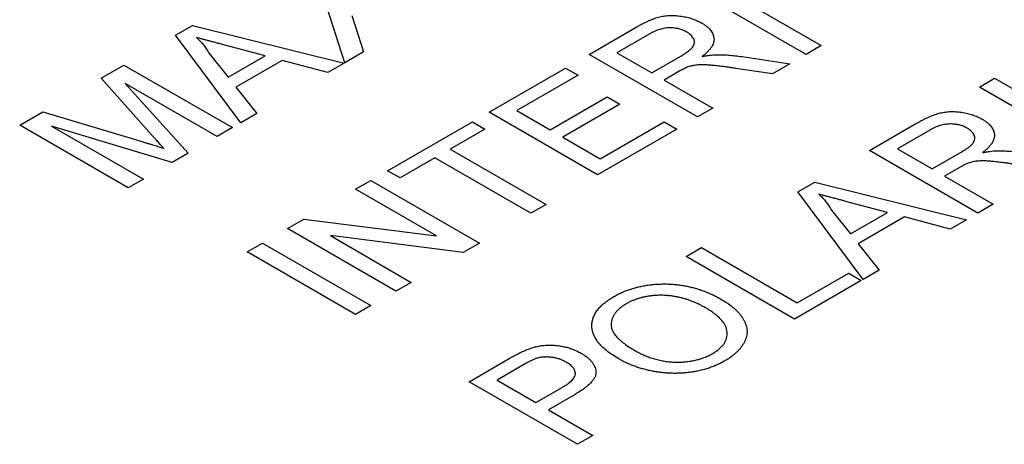
# Model space of a CAD drawing. Extents: x 0.1 to 10.9, y 0 to 8.5.
# Drawn here: x 10 to 10.1, y 7.7 to 7.8 of the extents above; entities that cross this region are included whole.
import ezdxf

# ---------------------------------------------------------------- set-up
doc = ezdxf.new("R2010")
doc.units = 0
doc.layers.get('0').update_dxf_attribs({"linetype": 'CONTINUOUS'})

msp = doc.modelspace()

# ---------------------------------------------------------------- linework, layer by layer
at = {"color": 7, "linetype": 'CONTINUOUS'}
for p, q in [((10.071932, 7.757226), (10.061207, 7.763416)), ((10.065442, 7.762718), (10.073445, 7.758099)), ((10.02631, 7.756402), (10.024503, 7.76202)), ((10.027002, 7.761062), (10.028156, 7.757467)), ((10.00955, 7.759109), (10.011256, 7.760093)), ((10.011256, 7.760093), (10.026239, 7.756361)), ((10.050482, 7.757226), (10.055136, 7.759912)), ((10.016017, 7.750461), (10.00955, 7.759109)), ((10.056429, 7.75923), (10.053232, 7.757385)), ((10.018421, 7.757086), (10.01456, 7.758112)), ((10.073445, 7.758099), (10.071932, 7.757226)), ((10.012889, 7.757321), (10.01476, 7.754973)), ((10.01476, 7.754973), (10.018421, 7.757086)), ((10.028156, 7.757467), (10.02631, 7.756402)), ((10.061207, 7.751036), (10.050482, 7.757226)), ((10.053232, 7.757385), (10.05667, 7.755401)), ((10.05667, 7.755401), (10.059542, 7.757059)), ((10.065616, 7.756998), (10.070336, 7.756305)), ((10.002205, 7.754869), (10.004461, 7.756171)), ((10.004461, 7.756171), (10.015185, 7.749981)), ((10.020114, 7.756635), (10.015542, 7.753996)), ((10.024634, 7.755435), (10.020114, 7.756635)), ((10.026239, 7.756361), (10.024634, 7.755435)), ((10.070336, 7.756305), (10.068602, 7.755304)), ((10.040583, 7.751512), (10.048145, 7.755877)), ((10.049382, 7.755163), (10.043332, 7.751671)), ((10.048145, 7.755877), (10.049382, 7.755163)), ((10.059456, 7.755581), (10.057907, 7.754687)), ((10.068602, 7.755304), (10.065001, 7.75584)), ((10.007228, 7.74923), (10.002205, 7.754869)), ((10.004598, 7.754346), (10.010811, 7.747457)), ((10.013673, 7.749108), (10.004598, 7.754346)), ((10.015542, 7.753996), (10.017622, 7.751388)), ((10.057907, 7.754687), (10.06272, 7.751909)), ((10.089079, 7.753995), (10.090592, 7.754868)), ((10.099804, 7.747806), (10.089079, 7.753995)), ((10.090592, 7.754868), (10.101317, 7.748679)), ((10.046632, 7.749766), (10.05227, 7.75302)), ((10.05227, 7.75302), (10.053507, 7.752306)), ((10.053507, 7.752306), (10.04787, 7.749052)), ((9.994148, 7.750219), (9.996423, 7.751533)), ((9.996423, 7.751533), (10.006347, 7.748573)), ((10.017622, 7.751388), (10.016017, 7.750461)), ((10.051307, 7.745322), (10.040583, 7.751512)), ((10.043332, 7.751671), (10.046632, 7.749766)), ((10.06272, 7.751909), (10.061207, 7.751036)), ((10.004873, 7.74403), (9.994148, 7.750219)), ((10.00923, 7.746544), (9.997311, 7.75014)), ((9.997311, 7.75014), (10.006386, 7.744903)), ((10.030545, 7.745719), (10.038933, 7.75056)), ((10.038933, 7.75056), (10.04017, 7.749846)), ((10.051582, 7.74691), (10.057907, 7.75056)), ((10.057907, 7.75056), (10.059145, 7.749846)), ((10.078217, 7.747726), (10.08287, 7.750412)), ((10.015185, 7.749981), (10.013673, 7.749108)), ((10.04017, 7.749846), (10.036733, 7.747862)), ((10.059145, 7.749846), (10.051307, 7.745322)), ((10.084164, 7.74973), (10.080967, 7.747885)), ((10.04787, 7.749052), (10.051582, 7.74691)), ((10.010811, 7.747457), (10.00923, 7.746544)), ((10.036733, 7.747862), (10.04622, 7.742386)), ((10.088942, 7.741537), (10.078217, 7.747726)), ((10.080967, 7.747885), (10.084404, 7.745901)), ((10.084404, 7.745901), (10.087277, 7.747559)), ((10.03522, 7.746989), (10.031783, 7.745005)), ((10.044707, 7.741513), (10.03522, 7.746989)), ((10.031783, 7.745005), (10.030545, 7.745719)), ((10.087191, 7.746081), (10.085642, 7.745187)), ((10.085642, 7.745187), (10.090454, 7.742409)), ((10.006386, 7.744903), (10.004873, 7.74403)), ((10.027383, 7.743894), (10.028895, 7.744767)), ((10.028895, 7.744767), (10.03962, 7.738577)), ((10.071108, 7.743623), (10.072814, 7.744608)), ((10.072814, 7.744608), (10.087797, 7.740876)), ((10.035386, 7.739275), (10.027383, 7.743894)), ((10.077575, 7.734976), (10.071108, 7.743623)), ((10.04622, 7.742386), (10.044707, 7.741513)), ((10.079979, 7.741601), (10.076118, 7.742626)), ((10.090454, 7.742409), (10.088942, 7.741537)), ((10.074446, 7.741835), (10.076318, 7.739488)), ((10.076318, 7.739488), (10.079979, 7.741601)), ((10.020645, 7.740006), (10.022244, 7.740928)), ((10.022244, 7.740928), (10.035386, 7.739275)), ((10.081672, 7.74115), (10.0771, 7.738511)), ((10.086192, 7.739949), (10.081672, 7.74115)), ((10.087797, 7.740876), (10.086192, 7.739949)), ((10.03137, 7.733816), (10.020645, 7.740006)), ((10.016658, 7.737704), (10.01817, 7.738577)), ((10.01817, 7.738577), (10.028895, 7.732387)), ((10.038022, 7.737655), (10.02488, 7.739307)), ((10.02488, 7.739307), (10.032883, 7.734689)), ((10.03962, 7.738577), (10.038022, 7.737655)), ((10.0771, 7.738511), (10.079179, 7.735902)), ((10.027383, 7.731514), (10.016658, 7.737704)), ((10.060067, 7.737251), (10.06158, 7.738124)), ((10.06158, 7.738124), (10.071067, 7.732649)), ((10.070792, 7.731061), (10.060067, 7.737251)), ((10.071067, 7.732649), (10.076154, 7.735585)), ((10.076154, 7.735585), (10.077392, 7.734871)), ((10.079179, 7.735902), (10.077575, 7.734976)), ((10.032883, 7.734689), (10.03137, 7.733816)), ((10.077392, 7.734871), (10.070792, 7.731061)), ((10.028895, 7.732387), (10.027383, 7.731514)), ((10.038617, 7.724872), (10.042558, 7.727146)), ((10.043928, 7.726508), (10.041367, 7.72503)), ((10.049342, 7.718682), (10.038617, 7.724872)), ((10.041367, 7.72503), (10.045217, 7.722808)), ((10.045217, 7.722808), (10.047804, 7.724301)), ((10.049082, 7.723611), (10.046455, 7.722094)), ((10.046455, 7.722094), (10.050855, 7.719555)), ((10.050855, 7.719555), (10.049342, 7.718682))]:
    msp.add_line(p, q, dxfattribs=at)
for points, knots in [([(10.055136, 7.759912), (10.055246, 7.759974), (10.05546, 7.760096), (10.055779, 7.760267), (10.056092, 7.760418), (10.056386, 7.760556), (10.056675, 7.760674), (10.056951, 7.760777), (10.057215, 7.760864), (10.057471, 7.760933), (10.057722, 7.760989), (10.057978, 7.761028), (10.058238, 7.761058), (10.058503, 7.76107), (10.058773, 7.761072), (10.059047, 7.761061), (10.059326, 7.761035), (10.059703, 7.760986), (10.060166, 7.760898), (10.06069, 7.760745), (10.061186, 7.760556), (10.061477, 7.760398), (10.061624, 7.760318)], [0, 0, 0, 0, 0.062113, 0.120212, 0.174385, 0.225444, 0.272358, 0.316388, 0.356869, 0.393978, 0.429589, 0.464683, 0.500036, 0.535483, 0.571363, 0.607909, 0.645662, 0.684517, 0.762579, 0.840497, 0.919073, 1, 1, 1, 1]), ([(10.060144, 7.759427), (10.060082, 7.75946), (10.05996, 7.759526), (10.059766, 7.759614), (10.059562, 7.759686), (10.059353, 7.759746), (10.059134, 7.759791), (10.058911, 7.759824), (10.05868, 7.759842), (10.058442, 7.759847), (10.058199, 7.759836), (10.057952, 7.759806), (10.057702, 7.759757), (10.057452, 7.759688), (10.057198, 7.759602), (10.056943, 7.759495), (10.05668, 7.759372), (10.056514, 7.759278), (10.056429, 7.75923)], [0, 0, 0, 0, 0.060326, 0.11816, 0.174187, 0.229539, 0.28345, 0.337827, 0.392632, 0.448466, 0.505965, 0.565059, 0.626654, 0.692232, 0.761131, 0.83531, 0.915326, 1, 1, 1, 1]), ([(10.061624, 7.760318), (10.061714, 7.760264), (10.061891, 7.760157), (10.062125, 7.759985), (10.062322, 7.759805), (10.062494, 7.759621), (10.062625, 7.759429), (10.062731, 7.759233), (10.062795, 7.759029), (10.062833, 7.75882), (10.062834, 7.758605), (10.06279, 7.758387), (10.062705, 7.758165), (10.062576, 7.757941), (10.062413, 7.757711), (10.062203, 7.75748), (10.061952, 7.757245), (10.061761, 7.757092), (10.061663, 7.757013)], [0, 0, 0, 0, 0.061413, 0.121295, 0.179224, 0.235938, 0.292217, 0.348197, 0.404445, 0.462026, 0.520334, 0.580383, 0.641826, 0.706363, 0.773851, 0.845266, 0.920155, 1, 1, 1, 1]), ([(10.01456, 7.758112), (10.014412, 7.758152), (10.014121, 7.758229), (10.013695, 7.758341), (10.013294, 7.758449), (10.012916, 7.758547), (10.012564, 7.758641), (10.012236, 7.75873), (10.011929, 7.758808), (10.011734, 7.758861), (10.011641, 7.758887)], [0, 0, 0, 0, 0.153148, 0.299433, 0.436426, 0.565671, 0.686508, 0.799269, 0.903395, 1, 1, 1, 1]), ([(10.011641, 7.758887), (10.01177, 7.758765), (10.012028, 7.758521), (10.012354, 7.758134), (10.012651, 7.757735), (10.012809, 7.757459), (10.012889, 7.757321)], [0, 0, 0, 0, 0.247294, 0.495608, 0.746359, 1, 1, 1, 1]), ([(10.059542, 7.757059), (10.059684, 7.757143), (10.059949, 7.757301), (10.06029, 7.757539), (10.060553, 7.757757), (10.060741, 7.757962), (10.060854, 7.75816), (10.060911, 7.758356), (10.060899, 7.758553), (10.060837, 7.758748), (10.060725, 7.758936), (10.060571, 7.759113), (10.060382, 7.759281), (10.060224, 7.759378), (10.060144, 7.759427)], [0, 0, 0, 0, 0.12886, 0.240892, 0.338044, 0.42012, 0.494058, 0.566095, 0.636805, 0.709148, 0.781942, 0.854285, 0.92617, 1, 1, 1, 1]), ([(10.061663, 7.757013), (10.061793, 7.757037), (10.062039, 7.757084), (10.062396, 7.75714), (10.062722, 7.757175), (10.062928, 7.757184), (10.063025, 7.757189)], [0, 0, 0, 0, 0.2930762, 0.5565623, 0.7919136, 1, 1, 1, 1]), ([(10.063025, 7.757189), (10.063225, 7.75719), (10.063638, 7.757192), (10.064272, 7.757157), (10.064937, 7.757094), (10.065385, 7.757031), (10.065616, 7.756998)], [0, 0, 0, 0, 0.229528, 0.471466, 0.728186, 1, 1, 1, 1]), ([(10.060251, 7.755982), (10.0602, 7.755962), (10.060082, 7.755915), (10.059902, 7.755824), (10.059684, 7.755713), (10.059536, 7.755627), (10.059456, 7.755581)], [0, 0, 0, 0, 0.1774947, 0.4052256, 0.6783881, 1, 1, 1, 1]), ([(10.065001, 7.75584), (10.064874, 7.755858), (10.064627, 7.755893), (10.064267, 7.755945), (10.063929, 7.755988), (10.063611, 7.75603), (10.063314, 7.756066), (10.063037, 7.756097), (10.062782, 7.756125), (10.062477, 7.756153), (10.062132, 7.756181), (10.061757, 7.756197), (10.061431, 7.756194), (10.06107, 7.756168), (10.06067, 7.756108), (10.060388, 7.756023), (10.060251, 7.755982)], [0, 0, 0, 0, 0.080781, 0.156541, 0.227935, 0.29431, 0.356868, 0.414759, 0.467641, 0.516748, 0.60473, 0.681571, 0.74811, 0.804941, 0.905406, 1, 1, 1, 1]), ([(10.08287, 7.750412), (10.082981, 7.750475), (10.083194, 7.750596), (10.083514, 7.750767), (10.083826, 7.750918), (10.084121, 7.751056), (10.08441, 7.751175), (10.084685, 7.751278), (10.084949, 7.751364), (10.085205, 7.751433), (10.085456, 7.75149), (10.085713, 7.751528), (10.085972, 7.751558), (10.086238, 7.751571), (10.086507, 7.751572), (10.086782, 7.751561), (10.087061, 7.751536), (10.087437, 7.751486), (10.087901, 7.751398), (10.088425, 7.751246), (10.08892, 7.751056), (10.089211, 7.750899), (10.089359, 7.750819)], [0, 0, 0, 0, 0.062113, 0.120212, 0.174385, 0.225444, 0.272358, 0.316388, 0.356869, 0.393978, 0.429589, 0.464683, 0.500036, 0.535483, 0.571363, 0.607909, 0.645662, 0.684517, 0.762579, 0.840497, 0.919073, 1, 1, 1, 1]), ([(10.087878, 7.749927), (10.087816, 7.749961), (10.087694, 7.750027), (10.087501, 7.750115), (10.087296, 7.750187), (10.087087, 7.750247), (10.086869, 7.750291), (10.086645, 7.750324), (10.086414, 7.750342), (10.086176, 7.750348), (10.085933, 7.750337), (10.085686, 7.750306), (10.085437, 7.750257), (10.085187, 7.750188), (10.084932, 7.750102), (10.084678, 7.749995), (10.084415, 7.749873), (10.084249, 7.749778), (10.084164, 7.74973)], [0, 0, 0, 0, 0.060326, 0.11816, 0.174187, 0.229539, 0.28345, 0.337827, 0.392632, 0.448466, 0.505965, 0.565059, 0.626654, 0.692232, 0.761131, 0.83531, 0.915326, 1, 1, 1, 1]), ([(10.089359, 7.750819), (10.089448, 7.750765), (10.089625, 7.750658), (10.08986, 7.750486), (10.090057, 7.750305), (10.090228, 7.750122), (10.090359, 7.74993), (10.090466, 7.749733), (10.09053, 7.749529), (10.090568, 7.74932), (10.090569, 7.749105), (10.090524, 7.748887), (10.09044, 7.748665), (10.09031, 7.748441), (10.090148, 7.748211), (10.089938, 7.74798), (10.089686, 7.747746), (10.089496, 7.747592), (10.089397, 7.747513)], [0, 0, 0, 0, 0.061413, 0.121295, 0.179224, 0.235938, 0.292217, 0.348197, 0.404445, 0.462026, 0.520334, 0.580383, 0.641826, 0.706363, 0.773851, 0.845266, 0.920155, 1, 1, 1, 1]), ([(10.008405, 7.747943), (10.008369, 7.747981), (10.008293, 7.748062), (10.008174, 7.74819), (10.008041, 7.74833), (10.007903, 7.748485), (10.007751, 7.748653), (10.007583, 7.748832), (10.007412, 7.749027), (10.00729, 7.749161), (10.007228, 7.74923)], [0, 0, 0, 0, 0.089205, 0.189833, 0.299233, 0.419261, 0.549207, 0.689074, 0.839579, 1, 1, 1, 1]), ([(10.087277, 7.747559), (10.087419, 7.747643), (10.087684, 7.747801), (10.088024, 7.748039), (10.088288, 7.748257), (10.088476, 7.748462), (10.088588, 7.748661), (10.088646, 7.748857), (10.088634, 7.749054), (10.088572, 7.749248), (10.088459, 7.749436), (10.088306, 7.749614), (10.088116, 7.749781), (10.087958, 7.749878), (10.087878, 7.749927)], [0, 0, 0, 0, 0.12886, 0.240892, 0.338044, 0.42012, 0.494058, 0.566095, 0.636805, 0.709148, 0.781942, 0.854285, 0.92617, 1, 1, 1, 1]), ([(10.006347, 7.748573), (10.006459, 7.748539), (10.006674, 7.748473), (10.006988, 7.748379), (10.007278, 7.748291), (10.007545, 7.748209), (10.007792, 7.748134), (10.008015, 7.748064), (10.008218, 7.748002), (10.008345, 7.747962), (10.008405, 7.747943)], [0, 0, 0, 0, 0.162526, 0.314315, 0.454978, 0.584519, 0.704567, 0.813495, 0.911681, 1, 1, 1, 1]), ([(10.089397, 7.747513), (10.089527, 7.747538), (10.089774, 7.747585), (10.090131, 7.747641), (10.090456, 7.747675), (10.090662, 7.747685), (10.090759, 7.747689)], [0, 0, 0, 0, 0.2930762, 0.5565623, 0.7919136, 1, 1, 1, 1]), ([(10.090759, 7.747689), (10.09096, 7.74769), (10.091372, 7.747693), (10.092006, 7.747658), (10.092671, 7.747595), (10.09312, 7.747531), (10.09335, 7.747498)], [0, 0, 0, 0, 0.229528, 0.471466, 0.728186, 1, 1, 1, 1]), ([(10.087986, 7.746483), (10.087934, 7.746462), (10.087817, 7.746415), (10.087636, 7.746324), (10.087419, 7.746213), (10.087271, 7.746127), (10.087191, 7.746081)], [0, 0, 0, 0, 0.1774947, 0.4052256, 0.6783881, 1, 1, 1, 1]), ([(10.092736, 7.74634), (10.092608, 7.746358), (10.092361, 7.746393), (10.092002, 7.746445), (10.091663, 7.746489), (10.091346, 7.746531), (10.091048, 7.746567), (10.090772, 7.746597), (10.090516, 7.746625), (10.090211, 7.746654), (10.089867, 7.746681), (10.089492, 7.746697), (10.089165, 7.746695), (10.088804, 7.746668), (10.088405, 7.746608), (10.088122, 7.746524), (10.087986, 7.746483)], [0, 0, 0, 0, 0.080781, 0.156541, 0.227935, 0.29431, 0.356868, 0.414759, 0.467641, 0.516748, 0.60473, 0.681571, 0.74811, 0.804941, 0.905406, 1, 1, 1, 1]), ([(10.076118, 7.742626), (10.075969, 7.742666), (10.075678, 7.742744), (10.075252, 7.742855), (10.074852, 7.742964), (10.074474, 7.743061), (10.074121, 7.743156), (10.073794, 7.743245), (10.073486, 7.743323), (10.073292, 7.743376), (10.073198, 7.743401)], [0, 0, 0, 0, 0.153148, 0.299433, 0.436426, 0.565671, 0.686508, 0.799269, 0.903395, 1, 1, 1, 1]), ([(10.073198, 7.743401), (10.073327, 7.74328), (10.073585, 7.743036), (10.073911, 7.742649), (10.074208, 7.74225), (10.074367, 7.741974), (10.074446, 7.741835)], [0, 0, 0, 0, 0.247294, 0.495608, 0.746359, 1, 1, 1, 1]), ([(10.052924, 7.733287), (10.053047, 7.733356), (10.053292, 7.733492), (10.053679, 7.733679), (10.054082, 7.733846), (10.054496, 7.733996), (10.054924, 7.734128), (10.055363, 7.734244), (10.055818, 7.734338), (10.056282, 7.734416), (10.056753, 7.734476), (10.057225, 7.734514), (10.057698, 7.734532), (10.058169, 7.734534), (10.058641, 7.73451), (10.059113, 7.73447), (10.059585, 7.734407), (10.060054, 7.734325), (10.060518, 7.734225), (10.060974, 7.734106), (10.061422, 7.733971), (10.061863, 7.73382), (10.062291, 7.733647), (10.062714, 7.733462), (10.063125, 7.733256), (10.063388, 7.73311), (10.063522, 7.733035)], [0, 0, 0, 0, 0.043099, 0.0855868, 0.1269077, 0.1679675, 0.2084496, 0.2490254, 0.2892805, 0.3300098, 0.3705977, 0.410466, 0.4500332, 0.4896882, 0.5291164, 0.5690368, 0.6097031, 0.6507589, 0.6925093, 0.7342191, 0.7767069, 0.8195518, 0.8633507, 0.9078385, 0.9533337, 1, 1, 1, 1]), ([(10.053472, 7.727091), (10.05326, 7.727217), (10.052849, 7.727463), (10.052306, 7.727855), (10.051843, 7.72825), (10.051462, 7.728651), (10.051159, 7.729056), (10.050933, 7.729467), (10.050798, 7.729883), (10.050735, 7.730302), (10.050758, 7.730717), (10.050843, 7.731123), (10.051008, 7.731516), (10.051244, 7.731897), (10.051555, 7.732266), (10.051942, 7.732621), (10.052393, 7.732967), (10.052744, 7.733179), (10.052924, 7.733287)], [0, 0, 0, 0, 0.075226, 0.146575, 0.2145, 0.27953, 0.342403, 0.403496, 0.463762, 0.523864, 0.583252, 0.641302, 0.698898, 0.756295, 0.814628, 0.874325, 0.935783, 1, 1, 1, 1]), ([(10.05417, 7.732578), (10.054052, 7.732507), (10.053819, 7.732367), (10.053521, 7.732135), (10.053262, 7.731895), (10.053046, 7.731644), (10.052881, 7.731381), (10.052762, 7.731106), (10.052681, 7.730822), (10.052648, 7.730527), (10.05267, 7.730222), (10.052779, 7.729912), (10.052964, 7.729597), (10.053219, 7.729275), (10.053554, 7.72895), (10.053965, 7.72862), (10.054449, 7.728284), (10.054812, 7.728067), (10.055001, 7.727954)], [0, 0, 0, 0, 0.0559431, 0.110382, 0.1640479, 0.2167595, 0.2696011, 0.3230085, 0.3775814, 0.4334493, 0.4909219, 0.5506248, 0.6131169, 0.6798607, 0.7513577, 0.8282611, 0.910795, 1, 1, 1, 1]), ([(10.061999, 7.732169), (10.061892, 7.732229), (10.061682, 7.732348), (10.061351, 7.732512), (10.061024, 7.732665), (10.06069, 7.732804), (10.06035, 7.732927), (10.060012, 7.73304), (10.059667, 7.733136), (10.059321, 7.733219), (10.058974, 7.733289), (10.058626, 7.733343), (10.05828, 7.733381), (10.057935, 7.733407), (10.057591, 7.733413), (10.057248, 7.733408), (10.056905, 7.733386), (10.056565, 7.73335), (10.05623, 7.733301), (10.055905, 7.733237), (10.055588, 7.733162), (10.055284, 7.73307), (10.054989, 7.732967), (10.054702, 7.732852), (10.054429, 7.732721), (10.054257, 7.732626), (10.05417, 7.732578)], [0, 0, 0, 0, 0.050852, 0.099752, 0.147438, 0.194086, 0.239171, 0.28334, 0.326577, 0.368936, 0.410572, 0.451051, 0.490877, 0.530044, 0.568937, 0.607578, 0.64642, 0.685679, 0.724799, 0.763513, 0.802173, 0.84074, 0.879649, 0.919071, 0.959098, 1, 1, 1, 1]), ([(10.063522, 7.733035), (10.063653, 7.732957), (10.063912, 7.732803), (10.064271, 7.732561), (10.064596, 7.732313), (10.064894, 7.73206), (10.065157, 7.7318), (10.065394, 7.731536), (10.065595, 7.731265), (10.065767, 7.730991), (10.065905, 7.730713), (10.066007, 7.730436), (10.06607, 7.730161), (10.066102, 7.729886), (10.066093, 7.729613), (10.066047, 7.729341), (10.065968, 7.72907), (10.06585, 7.728803), (10.065698, 7.728541), (10.065524, 7.728286), (10.065325, 7.728038), (10.065097, 7.7278), (10.06484, 7.727571), (10.06456, 7.727349), (10.064253, 7.727136), (10.064029, 7.727002), (10.063917, 7.726935)], [0, 0, 0, 0, 0.04756, 0.093962, 0.139112, 0.183626, 0.227457, 0.270703, 0.313611, 0.35626, 0.398366, 0.439557, 0.480045, 0.519888, 0.559658, 0.599421, 0.639208, 0.679668, 0.72002, 0.759859, 0.79956, 0.839199, 0.878956, 0.918794, 0.959083, 1, 1, 1, 1]), ([(10.062673, 7.727645), (10.062798, 7.727721), (10.063041, 7.727869), (10.063356, 7.728111), (10.063615, 7.728363), (10.06383, 7.728624), (10.063982, 7.728897), (10.064094, 7.729179), (10.064142, 7.729471), (10.064146, 7.729772), (10.064089, 7.730077), (10.063977, 7.730383), (10.063792, 7.730685), (10.06356, 7.730988), (10.063256, 7.731287), (10.062897, 7.731586), (10.062477, 7.731884), (10.062161, 7.732072), (10.061999, 7.732169)], [0, 0, 0, 0, 0.061055, 0.119545, 0.176806, 0.232956, 0.288583, 0.344667, 0.401662, 0.46054, 0.520477, 0.581213, 0.643431, 0.707961, 0.775371, 0.846414, 0.921152, 1, 1, 1, 1]), ([(10.042558, 7.727146), (10.042722, 7.727239), (10.04303, 7.727415), (10.043479, 7.727651), (10.043872, 7.727849), (10.04413, 7.727956), (10.044248, 7.728005)], [0, 0, 0, 0, 0.307163, 0.576853, 0.806633, 1, 1, 1, 1]), ([(10.044248, 7.728005), (10.044396, 7.728063), (10.044682, 7.728175), (10.045133, 7.728306), (10.045582, 7.728405), (10.046033, 7.728466), (10.046489, 7.728495), (10.046955, 7.728484), (10.047431, 7.728438), (10.047911, 7.728354), (10.048387, 7.728241), (10.048843, 7.728091), (10.04928, 7.727912), (10.049542, 7.727768), (10.049675, 7.727695)], [0, 0, 0, 0, 0.089242, 0.172977, 0.252655, 0.328953, 0.404688, 0.481499, 0.56187, 0.645629, 0.732291, 0.819179, 0.908075, 1, 1, 1, 1]), ([(10.049675, 7.727695), (10.049784, 7.72763), (10.049998, 7.727501), (10.050279, 7.727292), (10.050525, 7.727077), (10.050726, 7.726853), (10.050894, 7.726623), (10.051018, 7.726384), (10.051105, 7.726139), (10.051154, 7.725886), (10.051151, 7.725624), (10.051067, 7.725354), (10.050912, 7.725079), (10.050684, 7.724797), (10.050388, 7.724509), (10.050024, 7.724212), (10.049583, 7.72391), (10.049253, 7.723713), (10.049082, 7.723611)], [0, 0, 0, 0, 0.058048, 0.114213, 0.168892, 0.222626, 0.275651, 0.328725, 0.381659, 0.435953, 0.491264, 0.548993, 0.610417, 0.676248, 0.747409, 0.824866, 0.909026, 1, 1, 1, 1]), ([(10.055001, 7.727954), (10.055158, 7.727866), (10.055465, 7.727694), (10.055957, 7.72747), (10.05645, 7.727276), (10.05695, 7.727112), (10.05746, 7.726986), (10.057974, 7.72689), (10.058495, 7.726829), (10.05902, 7.726801), (10.059539, 7.726803), (10.060043, 7.726835), (10.060529, 7.726898), (10.060996, 7.726988), (10.061447, 7.727108), (10.061877, 7.727258), (10.062292, 7.727436), (10.062544, 7.727575), (10.062673, 7.727645)], [0, 0, 0, 0, 0.075964, 0.148125, 0.217201, 0.2833, 0.347202, 0.4093, 0.470426, 0.531588, 0.591739, 0.650258, 0.707303, 0.764208, 0.821148, 0.879119, 0.938423, 1, 1, 1, 1]), ([(10.045258, 7.727167), (10.04522, 7.727153), (10.045137, 7.727124), (10.045008, 7.727071), (10.044862, 7.727007), (10.044704, 7.72693), (10.044529, 7.726842), (10.044343, 7.726741), (10.04414, 7.726629), (10.044001, 7.72655), (10.043928, 7.726508)], [0, 0, 0, 0, 0.076383, 0.165986, 0.270715, 0.388824, 0.520602, 0.666029, 0.825243, 1, 1, 1, 1]), ([(10.048206, 7.726797), (10.048093, 7.726858), (10.047876, 7.726977), (10.047509, 7.727117), (10.047129, 7.727222), (10.046736, 7.727287), (10.046344, 7.727317), (10.045963, 7.727307), (10.045595, 7.727262), (10.045371, 7.727199), (10.045258, 7.727167)], [0, 0, 0, 0, 0.142895, 0.27688, 0.405407, 0.531833, 0.654225, 0.769811, 0.88411, 1, 1, 1, 1]), ([(10.047804, 7.724301), (10.047905, 7.724362), (10.048101, 7.724478), (10.048365, 7.724658), (10.048588, 7.724833), (10.048773, 7.725004), (10.048921, 7.72517), (10.049029, 7.725333), (10.049094, 7.725493), (10.04912, 7.725649), (10.049111, 7.725802), (10.049072, 7.725951), (10.049003, 7.726099), (10.0489, 7.726244), (10.048774, 7.726388), (10.048611, 7.726527), (10.048424, 7.726666), (10.04828, 7.726753), (10.048206, 7.726797)], [0, 0, 0, 0, 0.087731, 0.169006, 0.244802, 0.314232, 0.378942, 0.439172, 0.495787, 0.549435, 0.602, 0.654255, 0.706905, 0.761202, 0.816862, 0.87467, 0.936008, 1, 1, 1, 1]), ([(10.063917, 7.726935), (10.063792, 7.726865), (10.063544, 7.726726), (10.063147, 7.726539), (10.06274, 7.726367), (10.062319, 7.726216), (10.061884, 7.726084), (10.061437, 7.725971), (10.060979, 7.725875), (10.06051, 7.7258), (10.060036, 7.725744), (10.05956, 7.725708), (10.059084, 7.725691), (10.05861, 7.725698), (10.058138, 7.725718), (10.057667, 7.725763), (10.057198, 7.725826), (10.056733, 7.72591), (10.056275, 7.726008), (10.055832, 7.726123), (10.0554, 7.726249), (10.054985, 7.726391), (10.054582, 7.726545), (10.054198, 7.726714), (10.053822, 7.726893), (10.053589, 7.727025), (10.053472, 7.727091)], [0, 0, 0, 0, 0.044697, 0.088534, 0.131409, 0.173814, 0.215715, 0.257247, 0.298848, 0.340604, 0.382029, 0.42297, 0.463632, 0.504048, 0.544591, 0.584964, 0.626265, 0.667979, 0.709943, 0.751382, 0.792619, 0.833948, 0.875008, 0.916446, 0.957907, 1, 1, 1, 1])]:
    msp.add_open_spline(points, degree=3, knots=knots, dxfattribs=at)

doc.saveas('drawing.dxf')
